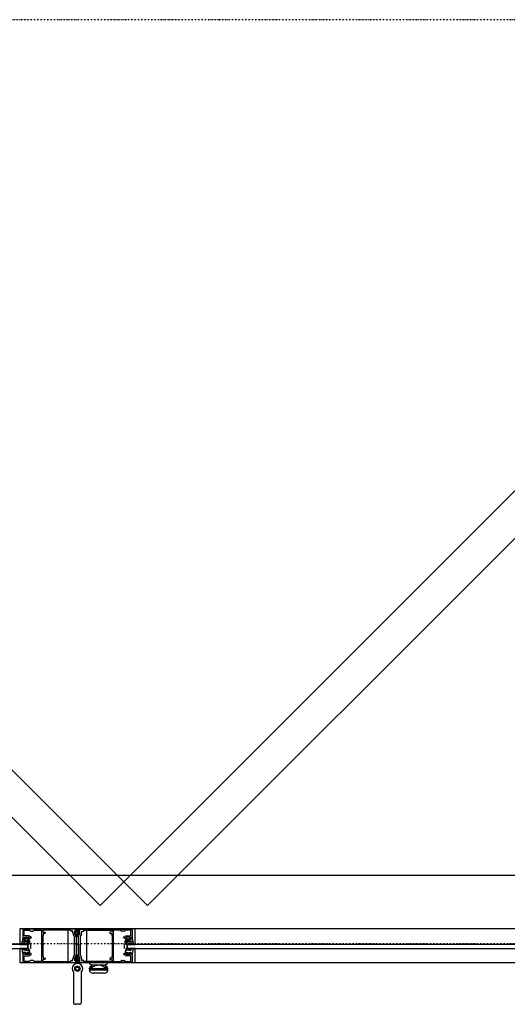
# Model space of a CAD drawing. Extents: x -18763 to 52779, y -147 to 50299.
# Drawn here: x 5136 to 5862, y 32647 to 34114 of the extents above; entities that cross this region are included whole.
import ezdxf

# ---------------------------------------------------------------- set-up
doc = ezdxf.new("R2010")
doc.units = 0
doc.linetypes.add('X-2499-GF-B$0$EDG-1DOT-2', pattern=[5, 2, -1.4, 0.2, -1.4])
for name, color, linetype in [('X-2499-GF-B$0$A-DETL-GENF', 11, 'CONTINUOUS'), ('X-2499-GF-B$0$A-DOOR', 11, 'CONTINUOUS'), ('X-2499-GF-B$0$A-DOOR-FRAM', 11, 'CONTINUOUS'), ('X-2499-GF-B$0$A-DOOR-FRAM-1', 11, 'CONTINUOUS'), ('X-2499-GF-B$0$A-DOOR-GLAZ', 11, 'CONTINUOUS'), ('X-2499-GF-B$0$A-FLOR', 11, 'CONTINUOUS'), ('X-2499-GF-B$0$S-GRID-1', 133, 'X-2499-GF-B$0$EDG-1DOT-2'), ('X-XREF', 7, 'CONTINUOUS')]:
    doc.layers.add(name, color=color, linetype=linetype)

# ---------------------------------------------------------------- blocks, each defined once
blk = doc.blocks.new('X-2499-GF-B')
at = {"layer": 'X-2499-GF-B$0$A-DETL-GENF'}
for p, q in [((5140.4, 32758.6), (5140.4, 32746.6)), ((5220, 32759), (5140.8, 32759)), ((5142.4, 32749.4), (5142.4, 32757)), ((5142.8, 32757.4), (5150.3, 32757.4)), ((5150.3, 32757.4), (5151.8, 32755.9)), ((5156, 32755.9), (5157.5, 32757.4)), ((5157.5, 32757.4), (5168, 32757.4)), ((5168.4, 32757), (5168.4, 32739.5)), ((5170.2, 32757), (5170.2, 32755.3)), ((5211.8, 32757.4), (5170.6, 32757.4)), ((5212.2, 32756.2), (5212.2, 32757)), ((5222.9, 32759), (5219.8, 32759)), ((5220.4, 32755.3), (5220.4, 32758.6)), ((5221.9, 32758), (5220.5, 32758)), ((5222.4, 32749.5), (5222.4, 32757.5)), ((5223.4, 32755.3), (5223.4, 32758.6)), ((5223.4, 32754), (5223.4, 32758.5)), ((5223.8, 32759), (5303, 32759)), ((5231.6, 32756.2), (5231.6, 32757)), ((5232, 32757.4), (5273.2, 32757.4)), ((5273.6, 32757), (5273.6, 32755.3)), ((5275.4, 32757), (5275.4, 32739.5)), ((5286.3, 32757.4), (5275.8, 32757.4)), ((5287.8, 32755.9), (5286.3, 32757.4)), ((5293.5, 32757.4), (5292, 32755.9)), ((5301, 32757.4), (5293.5, 32757.4)), ((5301.4, 32749.4), (5301.4, 32757)), ((5303.4, 32758.6), (5303.4, 32746.6)), ((5140.5, 32745.6), (5139.2, 32739.6)), ((5141, 32746.2), (5141.9, 32746.5)), ((5141.9, 32746.5), (5141.9, 32744.4)), ((5142.1, 32743.2), (5144.4, 32743.8)), ((5142.3, 32744), (5144.4, 32744)), ((5150, 32749), (5142.8, 32749)), ((5143.4, 32745), (5143.4, 32747)), ((5143.4, 32747), (5148.9, 32747)), ((5144.4, 32745), (5143.4, 32745)), ((5143.7, 32742), (5145.5, 32742.4)), ((5144.6, 32744.2), (5144.6, 32744.8)), ((5144.6, 32744), (5144.7, 32744.8)), ((5145.6, 32744.4), (5144.7, 32744.8)), ((5147.8, 32744.8), (5147.8, 32744.2)), ((5148.9, 32745), (5148, 32745)), ((5148, 32744), (5150, 32744)), ((5148.9, 32747), (5148.9, 32745)), ((5150.4, 32747.5), (5150.4, 32748.6)), ((5152.5, 32747.5), (5150.4, 32747.5)), ((5150.4, 32744.4), (5150.4, 32745.5)), ((5150.4, 32745.5), (5152.5, 32745.5)), ((5152.1, 32755.8), (5155.8, 32755.8)), ((5152.9, 32745.9), (5152.9, 32747.1)), ((5170.2, 32749), (5170.2, 32719)), ((5170.5, 32754.9), (5173.5, 32754.1)), ((5173.4, 32752.5), (5170.8, 32752.5)), ((5170.8, 32752.5), (5170.8, 32749.4)), ((5173.8, 32753.7), (5173.8, 32752.9)), ((5215.2, 32755.8), (5212.6, 32755.8)), ((5215.2, 32753.2), (5215.2, 32755.8)), ((5215.9, 32752.8), (5215.6, 32752.8)), ((5215.9, 32750.8), (5215.9, 32752.8)), ((5217.4, 32719.7), (5217.4, 32748.3)), ((5218.2, 32750.8), (5218.2, 32756.3)), ((5218.2, 32756.3), (5219.4, 32756.3)), ((5219.4, 32750.8), (5218.2, 32750.8)), ((5219.4, 32756.3), (5219.4, 32755.3)), ((5219.4, 32751.7), (5219.4, 32750.8)), ((5219.6, 32755.1), (5220.2, 32755.1)), ((5220.2, 32751.9), (5219.6, 32751.9)), ((5219.8, 32748), (5222.9, 32748)), ((5220.4, 32716.3), (5220.4, 32751.7)), ((5220.5, 32749), (5221.9, 32749)), ((5224.7, 32754), (5223.4, 32754)), ((5223.4, 32748.5), (5223.4, 32753)), ((5223.4, 32753), (5224.7, 32753)), ((5223.4, 32716.3), (5223.4, 32751.7)), ((5224.2, 32755.1), (5223.6, 32755.1)), ((5223.6, 32751.9), (5224.2, 32751.9)), ((5225.6, 32756.3), (5224.4, 32756.3)), ((5224.4, 32756.3), (5224.4, 32755.3)), ((5224.4, 32751.7), (5224.4, 32750.8)), ((5224.4, 32750.8), (5225.6, 32750.8)), ((5225.6, 32755.8), (5224.7, 32755.8)), ((5224.7, 32755.8), (5224.7, 32754)), ((5224.7, 32753), (5224.7, 32751.3)), ((5224.7, 32751.3), (5225.6, 32751.3)), ((5225.6, 32750.8), (5225.6, 32756.3)), ((5225.6, 32751.3), (5225.6, 32755.8)), ((5226.4, 32719.7), (5226.4, 32748.3)), ((5228, 32750.8), (5228, 32752.8)), ((5228, 32752.8), (5228.2, 32752.8)), ((5228.6, 32753.2), (5228.6, 32755.8)), ((5228.6, 32755.8), (5231.2, 32755.8)), ((5270.1, 32753.7), (5270.1, 32752.9)), ((5273.3, 32754.9), (5270.4, 32754.1)), ((5270.5, 32752.5), (5273.1, 32752.5)), ((5273.1, 32752.5), (5273.1, 32749.4)), ((5273.6, 32749), (5273.6, 32719)), ((5291.8, 32755.8), (5288.1, 32755.8)), ((5290.9, 32745.9), (5290.9, 32747.1)), ((5291.3, 32747.5), (5293.4, 32747.5)), ((5293.4, 32745.5), (5291.3, 32745.5)), ((5293.4, 32747.5), (5293.4, 32748.6)), ((5293.4, 32744.4), (5293.4, 32745.5)), ((5293.8, 32749), (5301, 32749)), ((5295.9, 32744), (5293.8, 32744)), ((5300.4, 32747), (5294.9, 32747)), ((5294.9, 32747), (5294.9, 32745)), ((5294.9, 32745), (5295.9, 32745)), ((5296.1, 32744.8), (5296.1, 32744.2)), ((5298.3, 32744.4), (5299.2, 32744.8)), ((5300.2, 32742), (5298.4, 32742.4)), ((5299.3, 32744), (5299.2, 32744.8)), ((5299.3, 32744.2), (5299.3, 32744.8)), ((5299.5, 32745), (5300.4, 32745)), ((5301.5, 32744), (5299.5, 32744)), ((5301.8, 32743.2), (5299.5, 32743.8)), ((5300.4, 32745), (5300.4, 32747)), ((5302.9, 32746.2), (5301.9, 32746.5)), ((5301.9, 32746.5), (5301.9, 32744.4)), ((5303.4, 32745.6), (5304.6, 32739.6)), ((5138.9, 32729.9), (5140.3, 32722.5)), ((5139.2, 32730.2), (5141.2, 32729.9)), ((5141.3, 32740.8), (5141.3, 32739.4)), ((5141.3, 32739.4), (5143.5, 32739.8)), ((5143.6, 32740.2), (5141.9, 32741)), ((5143.5, 32741.1), (5145.4, 32740.3)), ((5144.6, 32729.9), (5144.5, 32727.5)), ((5145.3, 32730), (5145.8, 32727.7)), ((5146, 32740.7), (5145.8, 32742.2)), ((5147, 32738.7), (5148.9, 32738.6)), ((5147.4, 32741.8), (5147.3, 32740)), ((5147.3, 32740), (5149.4, 32740.2)), ((5149.6, 32740.8), (5148.1, 32742)), ((5148.7, 32729.7), (5148.8, 32727.2)), ((5149.5, 32729.8), (5150.6, 32724.6)), ((5152.4, 32730), (5152.4, 32736)), ((5168.4, 32739.5), (5168.7, 32739.3)), ((5168.7, 32738.8), (5168.4, 32738.5)), ((5168.4, 32738.5), (5168.4, 32729.5)), ((5168.4, 32729.5), (5168.7, 32729.3)), ((5168.7, 32728.8), (5168.4, 32728.5)), ((5168.4, 32728.5), (5168.4, 32711)), ((5168.7, 32739.3), (5168.7, 32738.8)), ((5168.7, 32729.3), (5168.7, 32728.8)), ((5220.4, 32735.6), (5220.4, 32736.3)), ((5220.4, 32736.3), (5223.4, 32736.3)), ((5220.4, 32709.3), (5220.4, 32735.6)), ((5223.4, 32736.3), (5223.4, 32735.6)), ((5223.4, 32735.6), (5223.4, 32709.3)), ((5275.4, 32739.5), (5275.2, 32739.3)), ((5275.2, 32739.3), (5275.2, 32738.8)), ((5275.2, 32738.8), (5275.4, 32738.5)), ((5275.4, 32729.5), (5275.2, 32729.3)), ((5275.2, 32729.3), (5275.2, 32728.8)), ((5275.2, 32728.8), (5275.4, 32728.5)), ((5275.4, 32738.5), (5275.4, 32729.5)), ((5275.4, 32728.5), (5275.4, 32711)), ((5291.4, 32736), (5291.4, 32730)), ((5294.4, 32729.8), (5293.2, 32724.6)), ((5294.2, 32740.8), (5295.8, 32742)), ((5296.6, 32740), (5294.5, 32740.2)), ((5296.9, 32738.7), (5294.9, 32738.6)), ((5295.2, 32729.7), (5295, 32727.2)), ((5296.4, 32741.8), (5296.6, 32740)), ((5297.9, 32740.7), (5298.1, 32742.2)), ((5298.6, 32730), (5298.1, 32727.7)), ((5300.4, 32741.1), (5298.5, 32740.3)), ((5299.3, 32729.9), (5299.4, 32727.5)), ((5300.3, 32740.2), (5301.9, 32741)), ((5302.5, 32739.4), (5300.4, 32739.8)), ((5302.5, 32740.8), (5302.5, 32739.4)), ((5304.6, 32730.2), (5302.7, 32729.9)), ((5304.9, 32729.9), (5303.6, 32722.5)), ((5140.4, 32721.5), (5140.4, 32709.4)), ((5140.5, 32722.3), (5141.5, 32722.4)), ((5141.9, 32721.5), (5141, 32721.8)), ((5141.8, 32722.6), (5141.7, 32724)), ((5145.3, 32724.1), (5141.9, 32724.3)), ((5141.9, 32723.6), (5141.9, 32721.5)), ((5144.4, 32724), (5142.3, 32724)), ((5142.4, 32711), (5142.4, 32718.6)), ((5142.8, 32719), (5150, 32719)), ((5143.4, 32721), (5143.4, 32723)), ((5143.4, 32723), (5144.4, 32723)), ((5148.9, 32721), (5143.4, 32721)), ((5143.7, 32722.9), (5143.7, 32722.1)), ((5148.6, 32722.9), (5143.7, 32722.9)), ((5143.7, 32722.1), (5148.6, 32722.1)), ((5144.6, 32723.2), (5144.6, 32723.8)), ((5145.5, 32722.9), (5145.3, 32724.1)), ((5146.1, 32727.3), (5148.6, 32727)), ((5146.9, 32722.9), (5147.2, 32724.1)), ((5150.1, 32724), (5147.2, 32724.1)), ((5147.8, 32723.8), (5147.8, 32723.2)), ((5150, 32724), (5148, 32724)), ((5148, 32723), (5148.9, 32723)), ((5148.6, 32722.1), (5148.6, 32722.9)), ((5148.9, 32723), (5148.9, 32721)), ((5150.4, 32722.5), (5150.4, 32723.6)), ((5152.5, 32722.5), (5150.4, 32722.5)), ((5150.4, 32719.4), (5150.4, 32720.5)), ((5150.4, 32720.5), (5152.5, 32720.5)), ((5152.9, 32720.9), (5152.9, 32722.1)), ((5173.5, 32713.9), (5170.5, 32713.1)), ((5170.8, 32718.6), (5170.8, 32715.5)), ((5170.8, 32715.5), (5173.4, 32715.5)), ((5173.8, 32715.1), (5173.8, 32714.3)), ((5215.2, 32712.2), (5215.2, 32714.9)), ((5215.6, 32715.3), (5215.9, 32715.3)), ((5215.9, 32715.3), (5215.9, 32717.3)), ((5218.2, 32711.8), (5218.2, 32717.3)), ((5218.2, 32717.3), (5219.4, 32717.3)), ((5219.4, 32717.3), (5219.4, 32716.3)), ((5219.6, 32716.1), (5220.2, 32716.1)), ((5222.9, 32720), (5219.8, 32720)), ((5221.9, 32719), (5220.5, 32719)), ((5222.4, 32710.5), (5222.4, 32718.5)), ((5223.4, 32715), (5223.4, 32719.5)), ((5224.7, 32715), (5223.4, 32715)), ((5223.4, 32709.5), (5223.4, 32714)), ((5223.4, 32714), (5224.7, 32714)), ((5224.2, 32716.1), (5223.6, 32716.1)), ((5225.6, 32717.3), (5224.4, 32717.3)), ((5224.4, 32717.3), (5224.4, 32716.3)), ((5225.6, 32716.8), (5224.7, 32716.8)), ((5224.7, 32716.8), (5224.7, 32715)), ((5224.7, 32714), (5224.7, 32712.3)), ((5225.6, 32711.8), (5225.6, 32717.3)), ((5225.6, 32712.3), (5225.6, 32716.8)), ((5228, 32715.3), (5228, 32717.3)), ((5228.2, 32715.3), (5228, 32715.3)), ((5228.6, 32712.2), (5228.6, 32714.9)), ((5270.1, 32715.1), (5270.1, 32714.3)), ((5270.4, 32713.9), (5273.3, 32713.1)), ((5273.1, 32715.5), (5270.5, 32715.5)), ((5273.1, 32718.6), (5273.1, 32715.5)), ((5290.9, 32720.9), (5290.9, 32722.1)), ((5291.3, 32722.5), (5293.4, 32722.5)), ((5293.4, 32720.5), (5291.3, 32720.5)), ((5293.4, 32722.5), (5293.4, 32723.6)), ((5293.4, 32719.4), (5293.4, 32720.5)), ((5293.7, 32724), (5296.7, 32724.1)), ((5293.8, 32724), (5295.9, 32724)), ((5301, 32719), (5293.8, 32719)), ((5295.9, 32723), (5294.9, 32723)), ((5294.9, 32723), (5294.9, 32721)), ((5294.9, 32721), (5300.4, 32721)), ((5295.2, 32722.1), (5295.2, 32722.9)), ((5295.2, 32722.9), (5300.1, 32722.9)), ((5300.1, 32722.1), (5295.2, 32722.1)), ((5297.7, 32727.3), (5295.3, 32727)), ((5296.1, 32723.8), (5296.1, 32723.2)), ((5296.9, 32722.9), (5296.7, 32724.1)), ((5298.3, 32722.9), (5298.5, 32724.1)), ((5298.5, 32724.1), (5301.9, 32724.3)), ((5299.3, 32723.2), (5299.3, 32723.8)), ((5299.5, 32724), (5301.5, 32724)), ((5300.4, 32723), (5299.5, 32723)), ((5300.1, 32722.9), (5300.1, 32722.1)), ((5300.4, 32721), (5300.4, 32723)), ((5301.4, 32711), (5301.4, 32718.6)), ((5301.9, 32723.6), (5301.9, 32721.5)), ((5301.9, 32721.5), (5302.9, 32721.8)), ((5302.1, 32722.6), (5302.2, 32724)), ((5303.3, 32722.3), (5302.3, 32722.4)), ((5303.4, 32721.5), (5303.4, 32709.4)), ((5140.8, 32709), (5220, 32709)), ((5150.3, 32710.6), (5142.8, 32710.6)), ((5151.8, 32712.1), (5150.3, 32710.6)), ((5155.8, 32712.2), (5152.1, 32712.2)), ((5157.5, 32710.6), (5156, 32712.1)), ((5168, 32710.6), (5157.5, 32710.6)), ((5170.2, 32712.8), (5170.2, 32711)), ((5170.6, 32710.6), (5211.8, 32710.6)), ((5212.2, 32711), (5212.2, 32711.8)), ((5212.6, 32712.2), (5215.2, 32712.2)), ((5219.4, 32711.8), (5218.2, 32711.8)), ((5219.4, 32712.7), (5219.4, 32711.8)), ((5220.2, 32712.9), (5219.6, 32712.9)), ((5219.8, 32709), (5222.9, 32709)), ((5220.4, 32709.4), (5220.4, 32712.7)), ((5220.4, 32708.4), (5220.4, 32709.3)), ((5220.4, 32707.6), (5220.4, 32708.4)), ((5220.5, 32710), (5221.9, 32710)), ((5223.4, 32709.4), (5223.4, 32712.7)), ((5223.4, 32709.3), (5223.4, 32708.5)), ((5223.4, 32708.4), (5223.9, 32707.5)), ((5223.6, 32712.9), (5224.2, 32712.9)), ((5303, 32709), (5223.8, 32709)), ((5224.4, 32712.7), (5224.4, 32711.8)), ((5224.4, 32711.8), (5225.6, 32711.8)), ((5224.7, 32712.3), (5225.6, 32712.3)), ((5231.2, 32712.2), (5228.6, 32712.2)), ((5231.6, 32711), (5231.6, 32711.8)), ((5273.2, 32710.6), (5232, 32710.6)), ((5239.4, 32709), (5267.4, 32709)), ((5240, 32700.5), (5240.5, 32701)), ((5240.2, 32697.5), (5240, 32700.5)), ((5240.1, 32699), (5240, 32696.5)), ((5240.6, 32699), (5240.1, 32699)), ((5240.5, 32703.3), (5240.7, 32700.3)), ((5242.4, 32703.3), (5240.5, 32703.3)), ((5240.5, 32703.3), (5240.5, 32701.4)), ((5240.6, 32699), (5240.5, 32701.4)), ((5240.5, 32701), (5240.6, 32699)), ((5242.4, 32703.1), (5242.4, 32703.3)), ((5242.9, 32703.3), (5242.4, 32703.3)), ((5242.4, 32699.9), (5242.4, 32703.1)), ((5242.9, 32702.2), (5242.4, 32699.9)), ((5244.4, 32699.5), (5242.4, 32699.9)), ((5242.9, 32705.5), (5242.9, 32702.2)), ((5242.9, 32705.5), (5248.9, 32705.5)), ((5242.9, 32702.2), (5244.4, 32702.2)), ((5262.4, 32699.5), (5244.4, 32699.5)), ((5248.9, 32705.5), (5258, 32705.6)), ((5249.1, 32705.5), (5257.7, 32705.5)), ((5258, 32705.6), (5263.9, 32705.5)), ((5262.4, 32702.2), (5263.9, 32702.2)), ((5264.4, 32699.9), (5262.4, 32699.5)), ((5263.9, 32702.2), (5263.9, 32705.5)), ((5264.4, 32703.3), (5263.9, 32703.3)), ((5264.4, 32699.9), (5263.9, 32702.2)), ((5266.3, 32703.3), (5264.4, 32703.3)), ((5264.4, 32703.3), (5264.4, 32703.1)), ((5264.4, 32703.1), (5264.4, 32699.9)), ((5266.1, 32700.3), (5266.3, 32703.3)), ((5266.3, 32701.5), (5266.3, 32703.3)), ((5266.3, 32701.5), (5266.3, 32699)), ((5266.3, 32699), (5266.3, 32701)), ((5266.3, 32701), (5266.8, 32700.5)), ((5266.8, 32699), (5266.3, 32699)), ((5266.8, 32700.5), (5266.8, 32697.5)), ((5266.8, 32699), (5266.8, 32696.5)), ((5273.6, 32712.8), (5273.6, 32711)), ((5275.8, 32710.6), (5286.3, 32710.6)), ((5286.3, 32710.6), (5287.8, 32712.1)), ((5288.1, 32712.2), (5291.8, 32712.2)), ((5292, 32712.1), (5293.5, 32710.6)), ((5293.5, 32710.6), (5301, 32710.6)), ((5216.1, 32694.5), (5215.9, 32671.4)), ((5227.9, 32671.4), (5227.8, 32694.5)), ((5266.6, 32697.5), (5240.2, 32697.5)), ((5246.2, 32693.1), (5246, 32693.1)), ((5260.7, 32693.1), (5246.2, 32693.1)), ((5260.8, 32693.1), (5260.7, 32693.1)), ((5215.9, 32671.4), (5215.9, 32665.8)), ((5227.9, 32665.8), (5227.9, 32671.4)), ((5215.9, 32665.8), (5215.9, 32649.8)), ((5227.9, 32649.8), (5227.9, 32665.8)), ((5224.9, 32646.8), (5218.9, 32646.8))]:
    blk.add_line(p, q, dxfattribs=at)
for radius in [4, 2.6]:
    blk.add_circle((5221.9, 32699.8), radius, dxfattribs=at)
for centre, radius, start, end in [((5140.8, 32758.6), 0.4, 90, 180), ((5142.8, 32757), 0.4, 90, 180), ((5168, 32757), 0.4, 0, 90), ((5170.6, 32757), 0.4, 90, 180), ((5211.8, 32757), 0.4, 0, 90), ((5233.4, 32753.5), 15, 159.8287, 200.1713), ((5219.8, 32758.5), 0.5, 90, 159.8287), ((5233.4, 32753.5), 14, 162.7647, 197.2353), ((5220, 32758.6), 0.4, 0, 90), ((5220.5, 32757.5), 0.5, 90, 162.7647), ((5221.9, 32757.5), 0.5, 0, 90), ((5222.9, 32758.5), 0.5, 0, 90), ((5223.8, 32758.6), 0.4, 90, 180), ((5232, 32757), 0.4, 90, 180), ((5273.2, 32757), 0.4, 0, 90), ((5275.8, 32757), 0.4, 90, 180), ((5301, 32757), 0.4, 0, 90), ((5303, 32758.6), 0.4, 0, 90), ((5140.8, 32746.6), 0.4, 180, 290), ((5142, 32743.5), 0.25, 163.4148, 284.3526), ((5142.3, 32744.4), 0.4, 180, 270), ((5142.8, 32749.4), 0.4, 180, 270), ((5144.4, 32744.8), 0.2, 0, 90), ((5144.4, 32744.2), 0.2, 270, 0), ((5144.3, 32744.1), 0.25, 284.3526, 349.8206), ((5145.5, 32742.1), 0.25, 5.2344, 102.7372), ((5148, 32744.8), 0.2, 90, 180), ((5148, 32744.2), 0.2, 180, 270), ((5150, 32748.6), 0.4, 0, 90), ((5150, 32744.4), 0.4, 270, 0), ((5152.1, 32756.2), 0.4, 225, 270), ((5152.5, 32747.1), 0.4, 0, 90), ((5152.5, 32745.9), 0.4, 270, 0), ((5155.8, 32756.2), 0.4, 270, 315), ((5170.6, 32755.3), 0.4, 180, 255), ((5170.4, 32749.4), 0.4, 270, 0), ((5173.4, 32752.9), 0.4, 270, 0), ((5173.4, 32753.7), 0.4, 0, 75), ((5212.6, 32756.2), 0.4, 180, 270), ((5215.6, 32753.2), 0.4, 180, 270), ((5218.2, 32750.8), 2.35, 180, 244.1279), ((5217, 32748.3), 0.4, 0, 64.1279), ((5219.6, 32755.3), 0.2, 180, 270), ((5219.6, 32751.7), 0.2, 90, 180), ((5219.8, 32748.5), 0.5, 200.1713, 270), ((5220.5, 32749.5), 0.5, 197.2353, 270), ((5220.2, 32755.3), 0.2, 270, 0), ((5220.2, 32751.7), 0.2, 0, 90), ((5221.9, 32749.5), 0.5, 270, 0), ((5222.9, 32748.5), 0.5, 270, 0), ((5223.6, 32755.3), 0.2, 180, 270), ((5223.6, 32751.7), 0.2, 90, 180), ((5224.2, 32755.3), 0.2, 270, 0), ((5224.2, 32751.7), 0.2, 0, 90), ((5226.8, 32748.3), 0.4, 115.8721, 180), ((5225.6, 32750.8), 2.35, 295.8721, 0), ((5228.2, 32753.2), 0.4, 270, 0), ((5231.2, 32756.2), 0.4, 270, 0), ((5270.5, 32753.7), 0.4, 105, 180), ((5270.5, 32752.9), 0.4, 180, 270), ((5273.5, 32749.4), 0.4, 180, 270), ((5273.2, 32755.3), 0.4, 285, 0), ((5288.1, 32756.2), 0.4, 225, 270), ((5291.3, 32747.1), 0.4, 90, 180), ((5291.3, 32745.9), 0.4, 180, 270), ((5291.8, 32756.2), 0.4, 270, 315), ((5293.8, 32748.6), 0.4, 90, 180), ((5293.8, 32744.4), 0.4, 180, 270), ((5295.9, 32744.8), 0.2, 0, 90), ((5295.9, 32744.2), 0.2, 270, 0), ((5298.3, 32742.1), 0.25, 77.2628, 174.7656), ((5299.5, 32744.8), 0.2, 90, 180), ((5299.5, 32744.2), 0.2, 180, 270), ((5299.5, 32744.1), 0.25, 190.1794, 255.6474), ((5301, 32749.4), 0.4, 270, 0), ((5301.5, 32744.4), 0.4, 270, 0), ((5301.9, 32743.5), 0.25, 255.6474, 16.5852), ((5303, 32746.6), 0.4, 250, 0), ((5139.2, 32729.9), 0.25, 81.4037, 185.5578), ((5141.3, 32739.5), 0.131, 174.3873, 279.8695), ((5141.1, 32729.6), 0.25, 17.5032, 79.2524), ((5141.7, 32740.8), 0.332, 37.775, 174.3873), ((5143.8, 32741.5), 0.484, 102.7372, 234.34), ((5143.4, 32740), 0.236, 279.8695, 51.8494), ((5144.6, 32737.4), 0.5, 355.8346, 106.2152), ((5145, 32729.9), 0.36, 12.7789, 178.1977), ((5145.6, 32740.6), 0.371, 234.34, 5.2344), ((5146.2, 32727.8), 0.5, 194.9013, 259.8529), ((5155.9, 32734.1), 10.2, 154.0573, 162.3392), ((5146.9, 32738.4), 0.25, 87.5311, 154.0573), ((5147.3, 32740.1), 0.131, 172.9839, 275.7401), ((5147.8, 32741.8), 0.363, 41.2906, 172.9839), ((5149.1, 32729.7), 0.4, 12.1527, 183.722), ((5148.9, 32738.1), 0.5, 354.6618, 87.5311), ((5149.4, 32740.6), 0.356, 275.7401, 41.2906), ((5294.5, 32740.6), 0.356, 138.7094, 264.2599), ((5294.9, 32738.1), 0.5, 92.4689, 185.3382), ((5294.8, 32729.7), 0.4, 356.278, 167.8473), ((5296.1, 32741.8), 0.363, 7.0161, 138.7094), ((5296.6, 32740.1), 0.131, 264.2599, 7.0161), ((5296.9, 32738.4), 0.25, 25.9427, 92.4689), ((5288, 32734.1), 10.2, 17.6608, 25.9427), ((5297.6, 32727.8), 0.5, 280.1471, 345.0987), ((5298.3, 32740.6), 0.371, 174.7656, 305.66), ((5298.9, 32729.9), 0.36, 1.8023, 167.2211), ((5299.3, 32737.4), 0.5, 73.7848, 184.1654), ((5300.1, 32741.5), 0.484, 305.66, 77.2628), ((5300.4, 32740), 0.236, 128.1506, 260.1305), ((5302.2, 32740.8), 0.332, 5.6127, 142.225), ((5302.6, 32739.5), 0.131, 260.1305, 5.6127), ((5302.7, 32729.6), 0.25, 100.7476, 162.4968), ((5304.7, 32729.9), 0.25, 354.4422, 98.5963), ((5140.5, 32722.6), 0.25, 186.4472, 271.98), ((5140.8, 32721.5), 0.4, 70, 180), ((5141.5, 32722.6), 0.25, 271.7316, 3.6923), ((5141.9, 32724), 0.25, 87.4396, 183.0648), ((5142.3, 32723.6), 0.4, 90, 180), ((5142.8, 32718.6), 0.4, 90, 180), ((5144.2, 32727.5), 0.25, 268.5448, 352.4801), ((5144.4, 32723.8), 0.2, 0, 90), ((5144.4, 32723.2), 0.2, 270, 0), ((5148, 32723.8), 0.2, 90, 180), ((5148, 32723.2), 0.2, 180, 270), ((5148.6, 32727.2), 0.25, 261.5111, 3.722), ((5150, 32723.6), 0.4, 0, 90), ((5150, 32719.4), 0.4, 270, 0), ((5150.1, 32724.5), 0.5, 268.945, 10.9303), ((5152.5, 32722.1), 0.4, 0, 90), ((5152.5, 32720.9), 0.4, 270, 0), ((5170.6, 32712.8), 0.4, 105, 180), ((5170.4, 32718.6), 0.4, 0, 90), ((5173.4, 32715.1), 0.4, 0, 90), ((5173.4, 32714.3), 0.4, 285, 0), ((5215.6, 32714.9), 0.4, 90, 180), ((5218.2, 32717.3), 2.35, 115.8721, 180), ((5217, 32719.7), 0.4, 295.8721, 0), ((5233.4, 32714.5), 15, 159.8287, 200.1713), ((5219.8, 32719.5), 0.5, 90, 159.8287), ((5233.4, 32714.5), 14, 162.7647, 197.2353), ((5219.6, 32716.3), 0.2, 180, 270), ((5220.5, 32718.5), 0.5, 90, 162.7647), ((5220.2, 32716.3), 0.2, 270, 0), ((5221.9, 32718.5), 0.5, 0, 90), ((5222.9, 32719.5), 0.5, 0, 90), ((5223.6, 32716.3), 0.2, 180, 270), ((5224.2, 32716.3), 0.2, 270, 0), ((5226.8, 32719.7), 0.4, 180, 244.1279), ((5225.6, 32717.3), 2.35, 0, 64.1279), ((5228.2, 32714.9), 0.4, 0, 90), ((5270.5, 32715.1), 0.4, 90, 180), ((5270.5, 32714.3), 0.4, 180, 255), ((5273.5, 32718.6), 0.4, 90, 180), ((5273.2, 32712.8), 0.4, 0, 75), ((5291.3, 32722.1), 0.4, 90, 180), ((5291.3, 32720.9), 0.4, 180, 270), ((5293.7, 32724.5), 0.5, 169.0697, 271.055), ((5293.8, 32723.6), 0.4, 90, 180), ((5293.8, 32719.4), 0.4, 180, 270), ((5295.3, 32727.2), 0.25, 176.278, 278.4889), ((5295.9, 32723.8), 0.2, 0, 90), ((5295.9, 32723.2), 0.2, 270, 0), ((5299.5, 32723.8), 0.2, 90, 180), ((5299.5, 32723.2), 0.2, 180, 270), ((5299.7, 32727.5), 0.25, 187.5199, 271.4552), ((5301, 32718.6), 0.4, 0, 90), ((5301.5, 32723.6), 0.4, 0, 90), ((5301.9, 32724), 0.25, 356.9352, 92.5604), ((5302.3, 32722.6), 0.25, 176.3077, 268.2684), ((5303, 32721.5), 0.4, 0, 110), ((5303.3, 32722.6), 0.25, 268.02, 353.5528), ((5140.8, 32709.4), 0.4, 180, 270), ((5142.8, 32711), 0.4, 180, 270), ((5152.1, 32711.8), 0.4, 90, 135), ((5155.8, 32711.8), 0.4, 45, 90), ((5168, 32711), 0.4, 270, 0), ((5170.6, 32711), 0.4, 180, 270), ((5211.8, 32711), 0.4, 270, 0), ((5212.6, 32711.8), 0.4, 90, 180), ((5221.9, 32699.8), 7.9, 317.5423, 222.4577), ((5219.6, 32712.7), 0.2, 90, 180), ((5219.8, 32709.5), 0.5, 200.1713, 270), ((5220, 32709.4), 0.4, 270, 0), ((5220.5, 32710.5), 0.5, 197.2353, 270), ((5220.2, 32712.7), 0.2, 0, 90), ((5221.9, 32710.5), 0.5, 270, 0), ((5222.9, 32709.5), 0.5, 270, 0), ((5223.6, 32712.7), 0.2, 90, 180), ((5223.8, 32709.4), 0.4, 180, 270), ((5224.2, 32712.7), 0.2, 0, 90), ((5231.2, 32711.8), 0.4, 0, 90), ((5232, 32711), 0.4, 180, 270), ((5244.1, 32710.8), 5, 201.1002, 265.8774), ((5253.6, 32826.4), 120.9, 265.3149, 267.775), ((5249, 32705.7), 0.2, 238.0844, 301.9156), ((5257.8, 32705.7), 0.2, 246.5487, 318.7166), ((5254.4, 32826.5), 120.9, 271.6725, 274.1226), ((5262.8, 32710.8), 5, 274.1226, 338.8998), ((5273.2, 32711), 0.4, 270, 0), ((5275.8, 32711), 0.4, 180, 270), ((5288.1, 32711.8), 0.4, 90, 135), ((5291.8, 32711.8), 0.4, 45, 90), ((5301, 32711), 0.4, 270, 0), ((5303, 32709.4), 0.4, 270, 0), ((5242, 32696.6), 2, 181.2912, 230.0706), ((5246, 32701.4), 8.23, 230.0706, 270), ((5260.8, 32701.4), 8.23, 270, 309.9294), ((5264.8, 32696.6), 2, 309.9294, 358.7088), ((5218.9, 32649.8), 3, 180, 270), ((5224.9, 32649.8), 3, 270, 0)]:
    blk.add_arc(centre, radius, start, end, dxfattribs=at)
for centre, major_axis, start_param, end_param in [((5390, 32705.5), (0, 259.8), 1.595799, 1.601575), ((5390, 32705.5), (0, 258.9), 1.595883, 1.601678), ((5116.8, 32705.5), (0, 258.9), 4.681508, 4.687303), ((5116.8, 32705.5), (0, 259.8), 4.681611, 4.687386)]:
    blk.add_ellipse(centre, major_axis=major_axis, ratio=0.57735, start_param=start_param, end_param=end_param, dxfattribs=at)
for points, knots in [([(5141.8, 32743.5), (5141.8, 32743.6), (5141.9, 32744.1), (5142, 32744.7), (5142, 32745.4), (5141.7, 32745.9), (5141.2, 32746), (5140.6, 32746), (5140.5, 32745.7), (5140.5, 32745.6)], [0.292398, 0.292398, 0.292398, 0.292398, 0.586727, 1.63012, 2.072786, 2.665944, 3.281722, 3.730214, 4.115291, 4.115291, 4.115291, 4.115291]), ([(5150.1, 32736.4), (5150.1, 32736.6), (5150.4, 32737.3), (5150.9, 32738.4), (5151.1, 32739.9), (5151, 32741.5), (5150, 32742.5), (5148.8, 32743.9), (5147, 32744.2), (5145.8, 32744.4), (5145.6, 32744.4)], [0.941678, 0.941678, 0.941678, 0.941678, 1.397211, 3.474914, 5.427031, 6.516329, 7.862109, 9.458644, 12.07266, 12.926446, 12.926446, 12.926446, 12.926446]), ([(5293.8, 32736.4), (5293.7, 32736.6), (5293.4, 32737.3), (5293, 32738.4), (5292.8, 32739.9), (5292.9, 32741.5), (5293.9, 32742.5), (5295.1, 32743.9), (5296.9, 32744.2), (5298, 32744.4), (5298.3, 32744.4)], [0.941678, 0.941678, 0.941678, 0.941678, 1.397211, 3.474914, 5.427031, 6.516329, 7.862109, 9.458644, 12.07266, 12.926446, 12.926446, 12.926446, 12.926446]), ([(5302.1, 32743.5), (5302.1, 32743.6), (5302, 32744.1), (5301.9, 32744.7), (5301.8, 32745.4), (5302.2, 32745.9), (5302.7, 32746), (5303.3, 32746), (5303.4, 32745.7), (5303.4, 32745.6)], [0.292398, 0.292398, 0.292398, 0.292398, 0.586727, 1.63012, 2.072786, 2.665944, 3.281722, 3.730214, 4.115291, 4.115291, 4.115291, 4.115291]), ([(5139.2, 32739.6), (5139.2, 32739.4), (5139, 32739), (5138.9, 32738.3), (5138.8, 32737.6), (5138.7, 32737), (5138.6, 32736.6), (5138.7, 32736.1), (5139.1, 32735.9), (5139.7, 32735.9), (5140.4, 32735.8), (5140.8, 32736.4), (5141.1, 32737.2), (5142.1, 32737.4), (5143, 32737.6), (5143.8, 32737.8), (5144.3, 32737.9), (5144.4, 32737.9)], [0, 0, 0, 0, 0.474173, 1.380712, 2.05227, 2.586265, 3.109545, 3.479797, 3.848577, 4.332669, 5.171922, 5.697191, 6.46122, 7.563841, 8.408697, 9.347989, 9.865528, 9.865528, 9.865528, 9.865528]), ([(5144.2, 32727.3), (5143.8, 32727.3), (5142.9, 32727.2), (5141.9, 32728.1), (5141.6, 32729), (5141.4, 32729.5), (5141.4, 32729.7)], [0.180566, 0.180566, 0.180566, 0.180566, 1.286375, 2.599209, 3.731777, 4.253142, 4.253142, 4.253142, 4.253142]), ([(5145.1, 32737.4), (5145, 32737.3), (5145, 32737), (5144.6, 32736.8), (5144.2, 32736.7), (5143.9, 32736.7), (5143.6, 32736.5), (5143.6, 32736.1), (5144.1, 32735.9), (5144.7, 32736), (5145.5, 32736.1), (5146, 32736.6), (5146.1, 32737), (5146.2, 32737.1)], [0, 0, 0, 0, 0.302791, 0.748042, 1.132988, 1.456655, 1.74347, 2.089365, 2.496995, 3.177321, 4.092262, 4.727295, 5.269368, 5.269368, 5.269368, 5.269368]), ([(5149.4, 32738), (5149.4, 32737.7), (5149.3, 32737.2), (5148.9, 32736.4), (5148.3, 32736.5), (5148.2, 32736), (5149, 32735.9), (5149.6, 32736), (5150, 32736.3), (5150.1, 32736.4)], [0, 0, 0, 0, 1.047213, 1.657654, 2.178982, 2.34645, 2.923873, 3.773534, 4.28701, 4.28701, 4.28701, 4.28701]), ([(5294.4, 32738), (5294.5, 32737.7), (5294.6, 32737.2), (5294.9, 32736.4), (5295.5, 32736.5), (5295.6, 32736), (5294.8, 32735.9), (5294.3, 32736), (5293.9, 32736.3), (5293.8, 32736.4)], [0, 0, 0, 0, 1.047213, 1.657654, 2.178982, 2.34645, 2.923873, 3.773534, 4.28701, 4.28701, 4.28701, 4.28701]), ([(5298.8, 32737.4), (5298.8, 32737.3), (5298.9, 32737), (5299.3, 32736.8), (5299.6, 32736.7), (5300, 32736.7), (5300.3, 32736.5), (5300.3, 32736.1), (5299.8, 32735.9), (5299.1, 32736), (5298.4, 32736.1), (5297.8, 32736.6), (5297.7, 32737), (5297.7, 32737.1)], [0, 0, 0, 0, 0.302791, 0.748042, 1.132988, 1.456655, 1.74347, 2.089365, 2.496995, 3.177321, 4.092262, 4.727295, 5.269368, 5.269368, 5.269368, 5.269368]), ([(5304.6, 32739.6), (5304.7, 32739.4), (5304.8, 32739), (5304.9, 32738.3), (5305, 32737.6), (5305.2, 32737), (5305.2, 32736.6), (5305.2, 32736.1), (5304.7, 32735.9), (5304.2, 32735.9), (5303.5, 32735.8), (5303, 32736.4), (5302.8, 32737.2), (5301.8, 32737.4), (5300.8, 32737.6), (5300.1, 32737.8), (5299.6, 32737.9), (5299.4, 32737.9)], [0, 0, 0, 0, 0.474173, 1.380712, 2.05227, 2.586265, 3.109545, 3.479797, 3.848577, 4.332669, 5.171922, 5.697191, 6.46122, 7.563841, 8.408697, 9.347989, 9.865528, 9.865528, 9.865528, 9.865528]), ([(5299.7, 32727.3), (5300.1, 32727.3), (5300.9, 32727.2), (5301.9, 32728.1), (5302.3, 32729), (5302.4, 32729.5), (5302.5, 32729.7)], [0.180566, 0.180566, 0.180566, 0.180566, 1.286375, 2.599209, 3.731777, 4.253142, 4.253142, 4.253142, 4.253142]), ([(5240.7, 32700.3), (5240.8, 32700.1), (5240.9, 32699.8), (5241.5, 32699.4), (5242.4, 32699.2), (5243.6, 32699.1), (5245.1, 32699), (5246.8, 32699), (5248.7, 32699), (5250.8, 32699), (5252.9, 32699), (5255, 32699), (5257.1, 32699), (5259.1, 32699), (5261, 32699), (5262.6, 32699), (5264, 32699.1), (5265, 32699.3), (5265.7, 32699.7), (5266.1, 32700), (5266.1, 32700.2), (5266.1, 32700.3)], [0, 0, 0, 0, 0.053122, 0.107759, 0.160893, 0.2156, 0.268288, 0.322449, 0.376148, 0.431366, 0.485683, 0.541577, 0.59587, 0.651736, 0.706073, 0.762005, 0.81594, 0.871503, 0.924352, 0.978732, 1, 1, 1, 1]), ([(5244.4, 32702.2), (5245.2, 32702.7), (5246.6, 32703.6), (5248.9, 32704.6), (5250.9, 32705.3), (5252, 32705.4), (5252.4, 32705.4)], [0, 0, 0, 0, 0.301948, 0.592039, 0.888154, 1, 1, 1, 1]), ([(5254.5, 32705.4), (5254.7, 32705.4), (5255.7, 32705.4), (5257.5, 32704.8), (5259.9, 32703.7), (5261.5, 32702.8), (5262.4, 32702.2)], [0, 0, 0, 0, 0.077238, 0.351531, 0.633464, 1, 1, 1, 1])]:
    blk.add_open_spline(points, degree=3, knots=knots, dxfattribs=at)
at = {"layer": 'X-2499-GF-B$0$A-DOOR'}
for p, q in [((5290.9, 32829.1), (4566.2, 33553.9)), ((5290.9, 32829.1), (6015.7, 33553.9)), ((4530.8, 33518.6), (5255.6, 32793.8)), ((6051.1, 33518.6), (5326.3, 32793.8)), ((5255.6, 32793.8), (5290.9, 32829.1)), ((5326.3, 32793.8), (5290.9, 32829.1))]:
    blk.add_line(p, q, dxfattribs=at)
at = {"layer": 'X-2499-GF-B$0$A-DOOR-FRAM'}
for p, q in [((5235.9, 32759.1), (5135.9, 32759.1)), ((5135.9, 32759.1), (5135.9, 32736.1)), ((5207.9, 32759.1), (5207.9, 32709.1)), ((5307.9, 32759.1), (5207.9, 32759.1)), ((5235.9, 32709.1), (5235.9, 32759.1)), ((5307.9, 32736.1), (5307.9, 32759.1)), ((5135.9, 32736.1), (5147.9, 32736.1)), ((5147.9, 32730.1), (5135.9, 32730.1)), ((5135.9, 32730.1), (5135.9, 32709.1)), ((5147.9, 32736.1), (5147.9, 32730.1)), ((5295.9, 32730.1), (5295.9, 32736.1)), ((5295.9, 32736.1), (5307.9, 32736.1)), ((5307.9, 32730.1), (5295.9, 32730.1)), ((5307.9, 32709.1), (5307.9, 32730.1)), ((5135.9, 32709.1), (5235.9, 32709.1)), ((5207.9, 32709.1), (5307.9, 32709.1))]:
    blk.add_line(p, q, dxfattribs=at)
at = {"layer": 'X-2499-GF-B$0$A-DOOR-FRAM-1'}
for p, q in [((6195.9, 32759.1), (5307.9, 32759.1)), ((5307.9, 32709.1), (6195.9, 32709.1))]:
    blk.add_line(p, q, dxfattribs=at)
at = {"layer": 'X-2499-GF-B$0$A-DOOR-GLAZ'}
for p, q in [((5147.9, 32736.1), (4235.9, 32736.1)), ((4235.9, 32730.1), (5147.9, 32730.1)), ((5147.9, 32730.1), (5147.9, 32736.1)), ((6207.9, 32736.1), (5295.9, 32736.1)), ((5295.9, 32736.1), (5295.9, 32730.1)), ((5295.9, 32730.1), (6207.9, 32730.1))]:
    blk.add_line(p, q, dxfattribs=at)
at = {"layer": 'X-2499-GF-B$0$A-FLOR'}
blk.add_line((8401.9, 32838.8), (3101.9, 32838.8), dxfattribs=at)
at = {"layer": 'X-2499-GF-B$0$S-GRID-1'}
for p, q in [((51978.9, 34113.8), (-18562.9, 34113.8)), ((51978.9, 32736.8), (-18562.9, 32736.8))]:
    blk.add_line(p, q, dxfattribs=at)

msp = doc.modelspace()

# ---------------------------------------------------------------- block references
at = {"layer": 'X-XREF'}
msp.add_blockref('X-2499-GF-B', (0, 0), dxfattribs=at)

doc.saveas('drawing.dxf')
